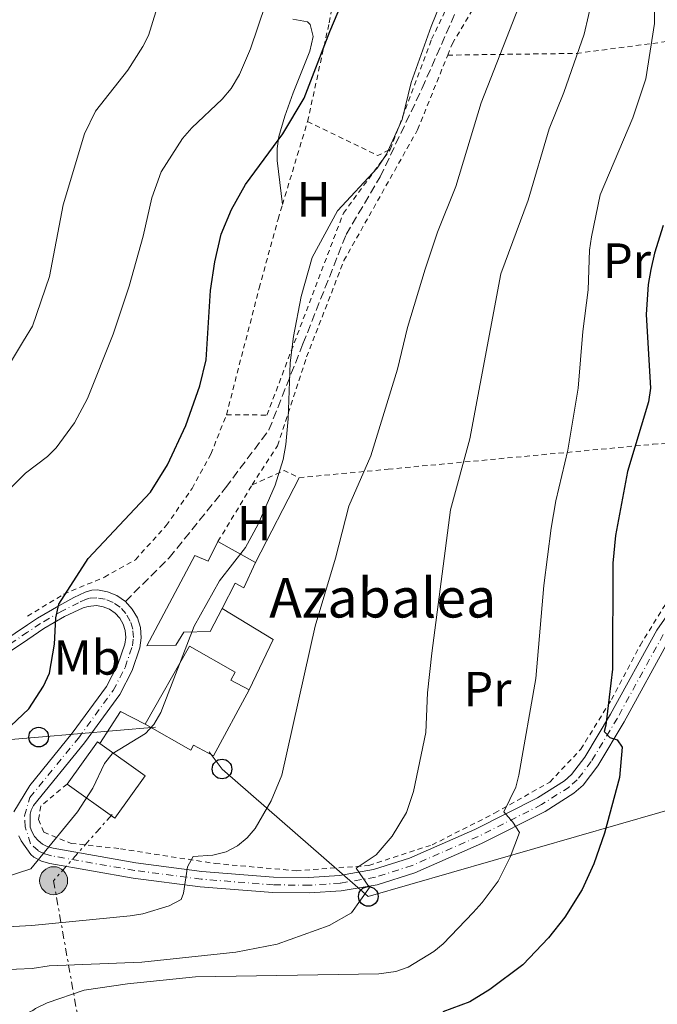
# Model space of a CAD drawing. Units: metres. Extents: x 603408 to 606835, y 4770857 to 4773222.
# Drawn here: x 605472 to 605602, y 4771581 to 4771781 of the extents above; entities that cross this region are included whole.
import ezdxf
from ezdxf.enums import TextEntityAlignment as Align

# ---------------------------------------------------------------- set-up
doc = ezdxf.new("R2010")
doc.units = ezdxf.units.M
doc.header["$MEASUREMENT"] = 0
for name, pattern in [('DGN Style 2', [1.7399219301090239, 1.043953158065414, -0.6959687720436097]), ('DGN Style 3', [2.435890702152634, 1.739921930109024, -0.6959687720436097]), ('DGN Style 4', [2.7856150101045474, 1.391937544087219, -0.6959687720436097, 0.001739921930109024, -0.6959687720436097]), ('DGN Style 7', [3.4798438602180486, 1.565929737098122, -0.6959687720436097, 0.5219765790327072, -0.6959687720436097])]:
    doc.linetypes.add(name, pattern=pattern)
for name, color, linetype, lineweight in [('contrucción  en ruinas', 1, 'DGN Style 3', 13), ('Curva de nivel directora', 30, 'Continuous', 30), ('Curva de nivel intermedia', 30, 'Continuous', 0), ('Edificio', 1, 'Continuous', 13), ('Eje pista pavimentada', 7, 'DGN Style 4', 0), ('Etiqueta de uso rústico', 92, 'Continuous', 0), ('Línea de cambio de uso (parcela vista)', 92, 'Continuous', 0), ('Línea de muro de contención', 1, 'Continuous', 13), ('Línea de pista pavimentada', 7, 'Continuous', 0), ('Línea eléctrica', 6, 'DGN Style 7', 0), ('Línea telefónica', 7, 'Continuous', 0), ('pavimentado', 23, 'Continuous', 0), ('Poste telefónico', 7, 'Continuous', 0), ('Poste tendido eléctrico', 7, 'Continuous', 0), ('Senda', 7, 'DGN Style 3', 0), ('Tela metálica o alambrada', 7, 'DGN Style 2', 0), ('Texto de Borda', 7, 'Continuous', 0), ('Transformador', 7, 'Continuous', 0)]:
    doc.layers.add(name, color=color, linetype=linetype, lineweight=lineweight)
doc.styles.add('Style-Arial', font='arial.ttf')

# ---------------------------------------------------------------- blocks, each defined once
blk = doc.blocks.new('5PELE')
at = {"layer": 'Transformador', "linetype": 'Continuous', "lineweight": 0}
h = blk.add_hatch(color=9, dxfattribs=at)
edge = h.paths.add_edge_path()
edge.add_arc((-2.000000476837158e-05, 0), 0.2850000000000001, 0, 360)
at = {"layer": 'Transformador', "color": 252, "linetype": 'Continuous', "lineweight": 0}
blk.add_circle((-2.000000476837158e-05, 0), 0.2850000000000001, dxfattribs=at)
blk = doc.blocks.new('5PTT')
at = {"layer": 'contrucción  en ruinas', "color": 7, "linetype": 'Continuous', "lineweight": 30}
blk.add_circle((2.382683753967285e-05, 4.306399822235108e-05), 0.1995000005932858, dxfattribs=at)

msp = doc.modelspace()

# ---------------------------------------------------------------- linework, layer by layer
at = {"layer": 'Curva de nivel directora', "color": 30, "linetype": 'Continuous', "lineweight": 30, "flags": 128}
for points, elevation in [([(605458.2300000002, 4771626.28), (605474.1699999993, 4771641.310000002), (605477.1899999991, 4771645.880000001), (605478.4099999995, 4771648.540000001), (605479.4399999998, 4771654.41), (605479.6599999989, 4771659.810000001), (605480.3099999994, 4771662.570000002), (605486.2599999994, 4771671.869999999), (605498.9299999984, 4771685.289999999), (605502.3899999985, 4771690.83), (605506.11, 4771698.83), (605508.9399999997, 4771706.91), (605510.2400000007, 4771712.220000001), (605511.1199999991, 4771726.27), (605512.0299999987, 4771732.070000002), (605513.3200000008, 4771737.680000001), (605515.4100000006, 4771742.710000001), (605518.2299999992, 4771747.810000001), (605525.7999999997, 4771758.060000001), (605530.1499999994, 4771765.310000001), (605535.3799999999, 4771778.850000001), (605541.0199999991, 4771792.210000002)], 525.0000000000002), ([(605603.1599999993, 4771739.500000002), (605601.3800000001, 4771733.880000002), (605600.6499999992, 4771730.529999999), (605600.0900000005, 4771727.520000001), (605599.6799999992, 4771721.400000001), (605600.5599999998, 4771706.420000001), (605600.1500000008, 4771703.689999999), (605595.8899999983, 4771689.540000001), (605593.4299999997, 4771676.51), (605592.9199999999, 4771670.880000002), (605592.8199999994, 4771649.33), (605591.5099999995, 4771638), (605591.1299999997, 4771636.720000001), (605592.3299999998, 4771635.460000001), (605593.7999999984, 4771634.990000002), (605594.8099999987, 4771633.529999999), (605594.2999999991, 4771627.34), (605591.2100000001, 4771616.039999999), (605589.0399999997, 4771609.850000001), (605586.6700000004, 4771604.580000001), (605583.1399999988, 4771598.970000001), (605579.8399999997, 4771594.770000001), (605574.6200000006, 4771589.279999999), (605567.9100000005, 4771584.300000002), (605563.8699999994, 4771581.800000001), (605558.3599999996, 4771579.76)], 500.0000000000003)]:
    msp.add_lwpolyline(points, dxfattribs=dict(at, elevation=elevation))
at = {"layer": 'Curva de nivel intermedia', "color": 30, "linetype": 'Continuous', "lineweight": 0, "flags": 128}
for points, elevation in [([(605600.5500000009, 4771842.680000001), (605601.36, 4771780.49), (605599.600000001, 4771769.23), (605597.0100000004, 4771761.350000001), (605590.3300000017, 4771745.710000001), (605588.5600000013, 4771737.159999999), (605588.1800000013, 4771734.479999999), (605587.8700000007, 4771726.380000001), (605586.8100000012, 4771717.939999999), (605585.8900000004, 4771706.45), (605583.7699999993, 4771693.850000001), (605581.3500000007, 4771683.579999999), (605580.3499999995, 4771677.970000002)], 505.0000000000001), ([(605525.4000000019, 4771793.619999999), (605519.2700000008, 4771775.34), (605516.990000001, 4771770.11), (605515.3000000011, 4771767.279999998), (605513.5000000017, 4771765.13), (605507.3200000015, 4771759.33), (605505.4400000017, 4771757.15), (605501.0899999999, 4771750.349999999), (605499.180000001, 4771745.09), (605497.4500000009, 4771737.32), (605494.61, 4771727.140000001), (605491.320000002, 4771717.369999998)], 530.0000000000001), ([(605501.9500000003, 4771790.929999999), (605500.0500000004, 4771782.859999999), (605498.5199999993, 4771778.080000001), (605497.3500000003, 4771775.800000001), (605494.3200000017, 4771771.050000001), (605487.7700000004, 4771762.67), (605485.5100000006, 4771758.09), (605481.160000001, 4771743.65), (605478.4200000007, 4771729.139999999), (605474.9699999995, 4771719.039999999), (605473.1400000011, 4771716.029999999), (605467.8000000012, 4771707.409999998)], 535), ([(605575.0600000009, 4771787.300000001), (605566.1600000004, 4771764.41), (605560.9900000005, 4771747.390000001), (605557.2900000013, 4771738.09), (605554.7499999999, 4771730.619999999), (605551.1800000002, 4771718.759999999), (605549.1300000006, 4771710.319999998), (605543.7400000015, 4771692.690000001), (605539.2700000012, 4771682.46), (605536.5599999999, 4771671.880000001), (605532.4299999992, 4771658.119999998), (605525.65, 4771627.84), (605523.4600000017, 4771622.609999998), (605520.2099999995, 4771616.970000001), (605518.550000001, 4771615.08), (605516.6199999999, 4771613.490000002), (605514.2800000019, 4771612.239999999), (605511.5999999996, 4771611.56), (605507.5800000008, 4771611.31), (605506.480000001, 4771609.189999999), (605505.6699999997, 4771603.83), (605505.2000000003, 4771602.55), (605502.7100000003, 4771601.289999999), (605497.3900000006, 4771599.689999999), (605494.7900000011, 4771599.26), (605474.7800000017, 4771597.319999999)], 515.0000000000001), ([(605588.8699999999, 4771785.98), (605587.0900000007, 4771778.34), (605582.9700000011, 4771766.489999999), (605579.9699999995, 4771759.100000001), (605575.7100000014, 4771744.640000001), (605570.1300000001, 4771729.66), (605563.8100000012, 4771696.109999999), (605559.9199999998, 4771681.74), (605556.12, 4771652.59), (605555.2400000015, 4771644.58), (605554.8700000005, 4771636.529999999), (605552.3800000005, 4771624.52), (605550.9500000001, 4771620.279999999), (605548.0599999999, 4771615.409999998), (605544.8099999999, 4771611.619999997), (605540.7199999995, 4771608.970000002), (605543.4300000009, 4771605.029999998), (605539.7699999998, 4771599.880000001), (605535.2400000012, 4771597.270000001), (605524.7000000001, 4771593.49), (605516.2700000012, 4771591.850000001), (605497.1800000005, 4771589.829999999), (605478.3600000002, 4771589.13), (605474.9000000001, 4771588.56), (605462.0900000003, 4771588.039999999)], 510), ([(605558.04, 4771784.869999999), (605556.0000000015, 4771779.890000002), (605551.9300000012, 4771768.529999999), (605550.0800000007, 4771760.970000001), (605546.890000001, 4771753.960000001), (605545.0100000012, 4771751.09), (605536.9300000009, 4771742.480000001), (605531.7699999999, 4771732.960000001), (605529.5300000003, 4771725.08), (605527.9900000002, 4771716.929999999), (605527.3100000008, 4771711.56), (605526.9300000007, 4771700.220000001), (605526.4099999999, 4771694.970000001), (605525.9000000004, 4771691.960000001), (605524.2700000008, 4771686.7), (605520.7900000007, 4771678.800000001), (605518.2100000012, 4771674.06), (605512.99, 4771667.300000001), (605507.7800000019, 4771658.119999998), (605501.0200000005, 4771640.539999999), (605499.6100000001, 4771638.149999999), (605497.9299999992, 4771636.300000001), (605491.1499999999, 4771632.15), (605489.5800000009, 4771630.199999999), (605487.1900000015, 4771625.21), (605484.1200000005, 4771620.359999999), (605474.6200000008, 4771608.83), (605463.4900000019, 4771605.220000001)], 520), ([(605491.320000002, 4771717.369999998), (605486.1500000021, 4771704.349999999), (605483.4699999999, 4771699.4), (605479.7599999995, 4771694.310000001), (605477.9700000014, 4771692.560000001), (605473.5099999999, 4771689.199999998), (605461.0900000012, 4771676.890000001)], 530.0000000000001), ([(605580.3499999995, 4771677.970000002), (605578.8899999998, 4771666.33), (605577.2800000004, 4771647.470000001), (605573.8099999992, 4771627.82), (605573.2200000014, 4771625.390000001), (605570.7800000005, 4771620.369999998), (605572.6, 4771618.31), (605573.9400000012, 4771616.180000001), (605572.0600000012, 4771611.180000001), (605569.5700000012, 4771606.289999999), (605566.3800000016, 4771601.949999998), (605564.5399999999, 4771599.960000001), (605558.4500000012, 4771593.570000002), (605556.5100000012, 4771592), (605551.320000001, 4771588.81), (605548.8300000011, 4771587.939999999), (605545.3399999997, 4771587.489999999), (605508.0600000013, 4771586.850000001), (605494.2500000001, 4771585.459999999), (605485.4600000014, 4771584.140000001), (605477.9300000012, 4771581.579999999), (605475.5599999996, 4771580.42), (605475.020000001, 4771580.050000001), (605467.1799999999, 4771576.55)], 505.0000000000002), ([(605474.7800000017, 4771597.319999999), (605460.87, 4771596.52)], 515.0000000000001)]:
    msp.add_lwpolyline(points, dxfattribs=dict(at, elevation=elevation))
at = {"layer": 'Edificio', "color": 51, "linetype": 'Continuous', "lineweight": 13, "extrusion": (0.2123382677881831, -0.1192318283631921, 0.9698949588166156), "elevation": -439852.9058997519, "flags": 128}
msp.add_lwpolyline([(4457085.129078131, 1753981.895976046), (4457085.129078131, 1753972.861945938)], dxfattribs=at)
at = {"layer": 'Edificio', "color": 51, "linetype": 'Continuous', "lineweight": 13, "extrusion": (0.1278800885677902, -0.09144913310331465, 0.9875645492840184), "elevation": -358414.4123528018, "flags": 128}
msp.add_lwpolyline([(4233517.147621835, 2254768.731165966), (4233517.152682025, 2254757.269906402), (4233506.579957685, 2254757.269906402), (4233506.576883737, 2254769.355339391)], dxfattribs=at)
at = {"layer": 'Edificio', "color": 1, "linetype": 'Continuous', "lineweight": 13, "extrusion": (0.1278800885653893, -0.09144913307725938, 0.9875645492867421), "elevation": -358414.4120720344, "flags": 128}
msp.add_lwpolyline([(4233517.152969521, 2254757.269386134), (4233506.580245181, 2254757.269386135), (4233506.577171234, 2254769.354819125), (4233517.149895577, 2254769.354819124), (4233517.147909332, 2254768.730645698), (4233517.152969521, 2254757.269386134)], close=True, dxfattribs=at)
at = {"layer": 'Edificio', "color": 51, "linetype": 'Continuous', "lineweight": 13, "extrusion": (0.1303179580251195, -0.09319249321368793, 0.9870827670589635), "elevation": -365257.240827865, "flags": 128}
msp.add_lwpolyline([(4233506.577171235, 2253670.97909363), (4233517.149895578, 2253670.979093631), (4233517.147909333, 2253670.354917328)], dxfattribs=at)
at = {"layer": 'Edificio', "color": 1, "linetype": 'Continuous', "lineweight": 13}
for points in [[(605512.6500000004, 4771675.289999999, 524.9600000000064), (605520.29, 4771671, 522.7599999999948), (605517.9299999997, 4771665.91, 522.7599999999948), (605516.1399999997, 4771666.82, 523.3500000000058), (605513.4699999997, 4771661.710000001, 523.5), (605511.0300000003, 4771657.02, 523.6399999999994), (605505.7000000002, 4771656.850000001, 523.6399999999994), (605504.0499999998, 4771654.210000001, 523.6399999999994), (605498.1600000003, 4771654.130000001, 523.6399999999994), (605507.9199999999, 4771672.42, 524.2299999999959), (605510.6500000004, 4771671.33, 524.9600000000064)], [(605518.9600000001, 4771645.15, 521.1600000000036), (605511.75, 4771631.77, 521.3000000000029), (605507.7000000002, 4771633.949999999, 521.3000000000029), (605507.0999999996, 4771632.92, 521.4499999999971), (605497.8200000003, 4771638.220000001, 525.8300000000017), (605506.8600000005, 4771654.060000001, 525.9799999999959), (605516.1500000004, 4771648.76, 521.5899999999965), (605515.2400000002, 4771647.16, 521.1600000000036)]]:
    msp.add_polyline3d(points, close=True, dxfattribs=at)
at = {"layer": 'Edificio', "color": 51, "linetype": 'Continuous', "lineweight": 13}
for points in [[(605513.4699999997, 4771661.710000001, 523.5), (605511.0300000003, 4771657.02, 523.6399999999994), (605505.7000000002, 4771656.850000001, 523.6399999999994), (605504.0499999998, 4771654.210000001, 523.6399999999994), (605498.1600000003, 4771654.130000001, 523.6399999999994), (605507.9199999999, 4771672.42, 524.2299999999959), (605510.6500000004, 4771671.33, 524.9600000000064), (605512.6500000004, 4771675.289999999, 524.9600000000064)], [(605520.29, 4771671, 522.7599999999948), (605517.9299999997, 4771665.91, 522.7599999999948), (605516.1399999997, 4771666.82, 523.3500000000058), (605513.4699999997, 4771661.710000001, 523.5)], [(605497.8200000003, 4771638.220000001, 525.8300000000017), (605506.8600000005, 4771654.060000001, 525.9799999999959), (605516.1500000004, 4771648.76, 521.5899999999965), (605515.2400000002, 4771647.16, 521.1600000000036), (605518.9600000001, 4771645.15, 521.1600000000036)], [(605518.9600000001, 4771645.15, 521.1600000000036), (605511.75, 4771631.77, 521.3000000000029), (605507.7000000002, 4771633.949999999, 521.3000000000029), (605507.0999999996, 4771632.92, 521.4499999999971), (605497.8200000003, 4771638.220000001, 525.8300000000017)]]:
    msp.add_polyline3d(points, dxfattribs=at)
at = {"layer": 'Eje pista pavimentada', "color": 7, "linetype": 'DGN Style 4', "lineweight": 0}
msp.add_polyline3d([(605603.1700000005, 4771656.430000001, 496.7400000000052), (605593.8299999975, 4771639.420000001, 499.6600000000035), (605588.539999999, 4771630.619999999, 501.3200000000071), (605585.6900000013, 4771626.900000002, 502.0700000000071), (605584.0399999997, 4771625.42, 502.429999999993), (605578.4099999992, 4771621.850000001, 503.4799999999959), (605565.5500000002, 4771615.359999999, 505.8699999999955), (605552.1299999979, 4771609.49, 508.3300000000018), (605544.6400000001, 4771607.100000001, 509.5899999999965), (605537.5199999989, 4771605.910000001, 510.6900000000023), (605531.190000001, 4771605.480000002, 511.6799999999931), (605523.890000001, 4771605.550000002, 512.8200000000071), (605509.2300000003, 4771606.710000002, 514.279999999999), (605495.6799999984, 4771608.480000001, 516.3999999999943), (605478.8099999973, 4771611.440000001, 519.25), (605477.3700000001, 4771611.850000001, 519.4499999999972), (605476.1000000006, 4771612.500000001, 519.6799999999931), (605474.5499999992, 4771613.890000001, 520.1000000000059), (605473.4800000008, 4771617.320000002, 520.7200000000012), (605473.3099999988, 4771619.57, 521.0099999999949), (605474.4200000018, 4771623.27, 521.2400000000054), (605484.2899999979, 4771635.369999999, 521.529999999999), (605491.3599999979, 4771645.040000003, 521.5899999999966), (605493.7699999996, 4771649.700000001, 521.5899999999966), (605495.2399999981, 4771654.07, 521.5899999999966), (605495.4799999995, 4771655.760000001, 521.6499999999943), (605495.3299999975, 4771657.49, 521.7700000000041), (605494.8200000002, 4771659.140000002, 521.9400000000024), (605493.9499999986, 4771660.650000001, 522.1399999999994), (605492.7800000017, 4771661.920000001, 522.6100000000006), (605491.3500000011, 4771662.910000001, 522.6399999999995), (605489.7499999985, 4771663.57, 522.9100000000036), (605488.0399999986, 4771663.86, 523.1799999999931), (605486.5199999987, 4771663.76, 523.570000000007), (605485.9400000019, 4771663.550000003, 523.6300000000047), (605484.3000000013, 4771662.850000001, 523.8500000000059), (605480.8999999972, 4771661.150000001, 524.4600000000065), (605476.5900000001, 4771658.640000002, 525.3899999999995), (605473.9600000014, 4771656.869999999, 525.8300000000017), (605462.7800000011, 4771649.460000002, 527.979999999996)], dxfattribs=at)
at = {"layer": 'Línea de cambio de uso (parcela vista)', "color": 92, "linetype": 'Continuous', "lineweight": 0}
msp.add_polyline3d([(605525.75, 4771743.720000001, 523.5200000000041), (605524.7000000002, 4771752.689999999, 524.3999999999943), (605524.6600000003, 4771755.140000001, 524.820000000007), (605525.04, 4771757.539999999, 525.4700000000012), (605526.2599999999, 4771761.689999999, 526.4400000000023), (605527.9000000004, 4771766.4, 526.929999999993), (605531.3200000003, 4771774.859999999, 527.029999999999), (605532.0199999996, 4771777.859999999, 527.029999999999), (605531.3799999999, 4771780.27, 527.1999999999971), (605530.8600000005, 4771780.84, 527.320000000007), (605527.8600000005, 4771781.359999999, 528.779999999999)], dxfattribs=at)
at = {"layer": 'Línea de muro de contención', "color": 1, "linetype": 'Continuous', "lineweight": 13, "elevation": 520.1300000000047, "flags": 128}
msp.add_lwpolyline([(605520.29, 4771671), (605529.1299999999, 4771688.24)], dxfattribs=at)
at = {"layer": 'Línea de muro de contención', "color": 1, "linetype": 'Continuous', "lineweight": 13, "extrusion": (0.05775724281915767, 0.001664962267675063, 0.9983292687297995), "elevation": 43435.52815891329, "flags": 128}
msp.add_lwpolyline([(4752232.514487744, -741486.203176073), (4752225.908008911, -741496.4141034267), (4752215.803170091, -741491.2221064674)], dxfattribs=at)
at = {"layer": 'Línea de muro de contención', "color": 1, "linetype": 'Continuous', "lineweight": 13, "extrusion": (0.1764876917976606, -0.04721364491015365, 0.9831698563209879), "elevation": -117912.4190686738, "flags": 128}
msp.add_lwpolyline([(4766017.923811623, 637401.1066805162), (4766025.285829307, 637398.6982794633), (4766024.114605323, 637393.1151679319)], dxfattribs=at)
at = {"layer": 'Línea de pista pavimentada', "color": 7, "linetype": 'Continuous', "lineweight": 0}
for points in [[(605611.7499999992, 4771671.449999999, 493.6499999999943), (605601.8299999972, 4771657.27, 496.7400000000052), (605592.4699999985, 4771640.199999999, 499.6600000000035), (605587.2399999981, 4771631.510000001, 501.3200000000071), (605584.5200000001, 4771627.970000001, 502.0700000000071), (605583.0899999996, 4771626.689999999, 502.429999999993), (605577.6299999991, 4771623.220000001, 503.4799999999959), (605564.8799999974, 4771616.790000002, 505.8699999999955), (605551.5799999981, 4771610.970000002, 508.3300000000018), (605544.2699999991, 4771608.640000001, 509.5899999999965), (605537.3299999988, 4771607.480000001, 510.6900000000023), (605531.1499999985, 4771607.060000001, 511.6799999999931), (605523.9600000002, 4771607.120000001, 512.8200000000071), (605509.3899999991, 4771608.28, 514.279999999999), (605495.920000002, 4771610.040000002, 516.3999999999943), (605479.1700000016, 4771612.980000001, 519.25), (605477.949999999, 4771613.320000002, 519.4499999999972), (605476.9600000011, 4771613.830000001, 519.6799999999931), (605476.0799999981, 4771614.53, 519.9100000000036), (605475.3500000017, 4771615.380000002, 520.1600000000036), (605474.7999999997, 4771616.360000002, 520.3999999999943), (605474.5000000001, 4771617.26, 520.5899999999966), (605474.4699999989, 4771619.91, 521.0399999999936), (605474.699999999, 4771620.730000001, 521.1399999999994), (605475.1799999997, 4771621.700000001, 521.2400000000054), (605485.5399999997, 4771634.41, 521.529999999999), (605492.699999999, 4771644.210000001, 521.5899999999966), (605495.2299999992, 4771649.080000003, 521.5899999999966), (605496.7800000004, 4771653.699999999, 521.5899999999966), (605497.0599999975, 4771655.710000001, 521.6499999999943), (605496.8899999999, 4771657.790000002, 521.7700000000041), (605496.2699999985, 4771659.779999999, 521.9400000000024), (605495.2299999992, 4771661.580000001, 522.1399999999994), (605493.8199999988, 4771663.120000001, 522.3800000000047)], [(605493.8199999988, 4771663.120000001, 522.3800000000047), (605492.1099999989, 4771664.310000002, 522.6399999999995), (605490.1799999999, 4771665.100000001, 522.9100000000036), (605488.129999998, 4771665.440000001, 523.1799999999931), (605487.0100000004, 4771665.380000001, 523.6399999999995), (605485.6400000004, 4771665.000000001, 523.7899999999937), (605483.3700000015, 4771663.890000002, 524.0700000000071), (605480.3299999973, 4771662.250000001, 524.4600000000065), (605475.9299999984, 4771659.689999999, 525.3899999999995), (605473.9400000013, 4771658.34, 525.7200000000013), (605458.609999998, 4771648.08, 528.7100000000065), (605452.1599999995, 4771644.430000001, 529.6799999999931), (605445.8599999985, 4771641.5, 530.8800000000048), (605441.14, 4771640.220000002, 531.8399999999965), (605437.4899999978, 4771639.609999999, 532.570000000007), (605430.5100000018, 4771639.330000003, 533.9600000000066), (605423.1800000004, 4771640.230000001, 535.1600000000036), (605411.9200000018, 4771644.190000001, 536.7500000000001), (605400.1999999982, 4771647.560000001, 537.029999999999)], [(605471.1799999987, 4771620.359999999, 521.0399999999936), (605474.3900000006, 4771625.720000002, 521.2899999999937), (605483.0399999986, 4771636.340000001, 521.529999999999), (605490.0100000022, 4771645.87, 521.5899999999966), (605492.3099999978, 4771650.32, 521.5899999999966), (605493.6999999981, 4771654.430000001, 521.5899999999966), (605493.8900000004, 4771655.800000001, 521.6499999999943), (605493.7800000008, 4771657.190000001, 521.7700000000041), (605493.3599999984, 4771658.51, 521.9400000000024), (605492.6700000021, 4771659.710000002, 522.1399999999994), (605491.7399999978, 4771660.730000001, 522.3800000000047), (605490.6000000001, 4771661.520000001, 522.6399999999995), (605489.3199999994, 4771662.040000001, 522.9100000000036), (605487.9499999991, 4771662.27, 523.1799999999931), (605486.2300000003, 4771662.100000001, 523.4700000000012), (605485.2299999989, 4771661.82, 523.6399999999995), (605481.4699999995, 4771660.060000001, 524.4600000000065), (605477.2399999984, 4771657.600000001, 525.3899999999995), (605473.9799999993, 4771655.4, 525.9400000000023), (605459.9699999992, 4771646.040000002, 528.5500000000029)], [(605604.5100000016, 4771655.600000001, 496.7400000000052), (605595.1999999998, 4771638.630000002, 499.6600000000035), (605589.850000001, 4771629.730000001, 501.3200000000071), (605586.8500000016, 4771625.82, 502.0700000000071), (605584.9999999985, 4771624.160000003, 502.429999999993), (605579.1900000015, 4771620.470000002, 503.4799999999959), (605566.2199999986, 4771613.930000002, 505.8699999999955), (605552.6900000012, 4771608.02, 508.3300000000018), (605545.0100000012, 4771605.560000001, 509.5899999999965), (605537.6999999998, 4771604.350000001, 510.6900000000023), (605531.2399999979, 4771603.910000001, 511.6799999999931), (605523.8199999994, 4771603.970000002, 512.8200000000071), (605509.0599999982, 4771605.140000001, 514.279999999999), (605495.4400000015, 4771606.920000002, 516.3999999999943), (605478.4600000009, 4771609.900000001, 519.25), (605476.7899999989, 4771610.37, 519.4499999999972), (605475.2399999977, 4771611.170000001, 519.6799999999931), (605474.5799999983, 4771611.689999999, 519.7899999999936), (605472.6200000005, 4771614.520000001, 520.5399999999937), (605472.1499999987, 4771615.5, 520.6699999999983)]]:
    msp.add_polyline3d(points, dxfattribs=at)
at = {"layer": 'Línea eléctrica', "color": 6, "linetype": 'DGN Style 7', "lineweight": 0}
msp.add_polyline3d([(605491.1100000002, 4771619.810000001, 518.5399999999936), (605479.2399999992, 4771606.390000002, 518), (605495.1700000016, 4771516.930000001, 503.320000000007), (605500.7100000003, 4771466.690000001, 500.4799999999959), (605531.2199999985, 4771448.690000001, 493.9600000000065)], dxfattribs=at)
at = {"layer": 'Línea telefónica', "color": 7, "linetype": 'Continuous', "lineweight": 0, "extrusion": (0.2364080012157162, -0.007334959750203126, 0.971626191148969), "elevation": 108650.9411594607, "flags": 128}
msp.add_lwpolyline([(4788116.794792373, -444275.7776418301), (4788087.120486391, -444180.8603722524), (4788112.065748417, -444149.4409387664), (4788115.452208329, -444146.6140522711)], dxfattribs=at)
at = {"layer": 'Línea telefónica', "color": 7, "linetype": 'Continuous', "lineweight": 0}
msp.add_polyline3d([(605499.9400000013, 4771637.57, 519.8899999999994), (605476.1999999994, 4771635.560000001, 523.1300000000047), (605383.172913845, 4771627.707508652, 532.9774000000034), (605381.0700000002, 4771627.529999999, 533.1999999999971), (605256.9799999995, 4771638.260000001, 543.1699999999983), (605201.5100000012, 4771640.580000001, 549)], dxfattribs=at)
at = {"layer": 'pavimentado', "color": 23, "linetype": 'Continuous', "lineweight": 0}
for points in [[(605458.6099999985, 4771648.08, 528.7100000000064), (605473.9400000018, 4771658.34, 525.7200000000012), (605475.9299999989, 4771659.689999999, 525.3899999999994), (605480.3299999977, 4771662.250000001, 524.4600000000064), (605483.370000002, 4771663.890000002, 524.070000000007), (605485.6400000007, 4771665, 523.7899999999936), (605487.0100000009, 4771665.38, 523.6399999999994), (605488.1299999985, 4771665.440000001, 523.179999999993), (605490.1800000004, 4771665.100000001, 522.9100000000036), (605492.1099999994, 4771664.310000001, 522.6399999999994), (605493.8199999993, 4771663.12, 522.3800000000047), (605495.2299999996, 4771661.58, 522.1399999999994), (605496.269999999, 4771659.779999998, 521.9400000000023), (605496.8900000004, 4771657.790000002, 521.7700000000041), (605497.0599999981, 4771655.710000001, 521.6499999999943), (605496.7800000008, 4771653.699999999, 521.5899999999965), (605495.2299999996, 4771649.080000001, 521.5899999999965), (605492.6999999996, 4771644.210000001, 521.5899999999965), (605485.5400000003, 4771634.409999999, 521.529999999999), (605475.1800000002, 4771621.7, 521.2400000000052), (605474.6999999996, 4771620.73, 521.1399999999994), (605474.4699999993, 4771619.909999999, 521.0399999999936), (605474.5000000006, 4771617.259999999, 520.5899999999965), (605474.8, 4771616.36, 520.3999999999943), (605475.3500000022, 4771615.380000001, 520.1600000000036), (605476.0799999987, 4771614.529999999, 519.9100000000036), (605476.9600000015, 4771613.83, 519.679999999993), (605477.9499999996, 4771613.32, 519.4499999999971), (605479.1700000021, 4771612.980000001, 519.25), (605495.9200000025, 4771610.040000001, 516.3999999999943), (605509.3899999995, 4771608.28, 514.279999999999), (605523.9600000007, 4771607.12, 512.820000000007), (605531.149999999, 4771607.06, 511.679999999993), (605537.3299999993, 4771607.48, 510.6900000000023), (605544.2699999996, 4771608.640000001, 509.5899999999965), (605551.5799999986, 4771610.970000002, 508.3300000000018), (605564.8799999979, 4771616.790000002, 505.8699999999953), (605577.6299999997, 4771623.220000001, 503.4799999999959), (605583.0900000001, 4771626.689999999, 502.429999999993), (605584.5200000008, 4771627.970000001, 502.070000000007), (605587.2399999986, 4771631.51, 501.320000000007), (605592.4699999989, 4771640.199999998, 499.6600000000035), (605601.8299999977, 4771657.269999999, 496.7400000000052), (605611.7499999997, 4771671.449999998, 493.6499999999942)], [(605471.1799999991, 4771620.359999999, 521.0399999999936), (605474.3900000011, 4771625.720000001, 521.2899999999936), (605483.039999999, 4771636.340000001, 521.529999999999), (605490.0100000027, 4771645.869999999, 521.5899999999965), (605492.3099999983, 4771650.319999999, 521.5899999999965), (605493.6999999986, 4771654.430000001, 521.5899999999965), (605493.890000001, 4771655.8, 521.6499999999943), (605493.7800000012, 4771657.190000001, 521.7700000000041), (605493.3599999989, 4771658.509999999, 521.9400000000023), (605492.6700000026, 4771659.710000002, 522.1399999999994), (605491.7399999984, 4771660.730000001, 522.3800000000047), (605490.6000000006, 4771661.52, 522.6399999999994), (605489.3199999998, 4771662.040000001, 522.9100000000036), (605487.9499999997, 4771662.269999999, 523.179999999993), (605486.2300000008, 4771662.099999999, 523.4700000000012), (605485.2299999995, 4771661.819999999, 523.6399999999994), (605481.4699999999, 4771660.060000001, 524.4600000000064), (605477.2399999987, 4771657.600000001, 525.3899999999994), (605473.9799999997, 4771655.399999999, 525.9400000000023), (605459.9699999996, 4771646.040000001, 528.5500000000029)], [(605604.5100000021, 4771655.599999999, 496.7400000000052), (605595.2000000003, 4771638.630000002, 499.6600000000035), (605589.8500000016, 4771629.730000001, 501.320000000007), (605586.8500000021, 4771625.819999999, 502.070000000007), (605584.999999999, 4771624.160000001, 502.429999999993), (605579.190000002, 4771620.470000001, 503.4799999999959), (605566.219999999, 4771613.930000001, 505.8699999999953), (605552.6900000017, 4771608.019999999, 508.3300000000018), (605545.0100000016, 4771605.56, 509.5899999999965), (605537.7000000003, 4771604.350000001, 510.6900000000023), (605531.2399999984, 4771603.91, 511.679999999993), (605523.8199999998, 4771603.970000001, 512.820000000007), (605509.0599999987, 4771605.140000001, 514.279999999999), (605495.440000002, 4771606.920000001, 516.3999999999943), (605478.4600000014, 4771609.9, 519.25), (605476.7899999995, 4771610.37, 519.4499999999971), (605475.2399999984, 4771611.17, 519.679999999993), (605474.5799999988, 4771611.689999999, 519.7899999999936), (605472.6200000008, 4771614.520000001, 520.5399999999936), (605472.1499999992, 4771615.5, 520.6699999999983)]]:
    msp.add_polyline3d(points, dxfattribs=at)
at = {"layer": 'Senda', "color": 7, "linetype": 'DGN Style 3', "lineweight": 0}
msp.add_polyline3d([(605493.8199999988, 4771663.120000001, 522.8300000000019), (605502.7500000006, 4771671.980000001, 522.3600000000007), (605514.1999999991, 4771686.210000004, 522.0800000000019), (605522.9899999979, 4771697.940000001, 520.8999999999943), (605529.9200000014, 4771715.42, 519.5200000000042), (605538.699999999, 4771737.640000002, 519.0899999999965), (605545.629999998, 4771749.37, 519.5399999999937), (605554.1499999985, 4771767.340000001, 519.179999999993), (605561.0700000009, 4771783.070000002, 518.8200000000071), (605571.1900000018, 4771803.540000002, 517.8600000000007), (605574.1199999999, 4771812.529999999, 516.8399999999966), (605575.7199999981, 4771833.5, 516.1000000000058), (605576.7799999998, 4771854.400000001, 515.3200000000071), (605577.3200000006, 4771873.380000002, 513.2899999999937), (605572.7899999977, 4771889.609999999, 511.4999999999999), (605569.0599999973, 4771903.100000001, 509.429999999993), (605567.1999999997, 4771915.090000001, 509.4499999999971), (605568.2600000014, 4771922.08, 508.9299999999931), (605571.4600000001, 4771933.07, 508.679999999993), (605574.6599999985, 4771941.430000001, 507.570000000007), (605576.7100000004, 4771946.900000001, 507.0500000000029)], dxfattribs=at)
at = {"layer": 'Tela metálica o alambrada', "color": 7, "linetype": 'DGN Style 2', "lineweight": 0, "extrusion": (-0.02246362593751837, -0.07416073767524588, 0.9969932650209843), "elevation": -366956.3923018534, "flags": 128}
msp.add_lwpolyline([(-803791.8846544944, 4728156.242094595), (-803791.8846544945, 4728173.922193576)], dxfattribs=at)
at = {"layer": 'Tela metálica o alambrada', "color": 7, "linetype": 'DGN Style 2', "lineweight": 0, "extrusion": (0.2595061273936092, -0.07431288225149807, 0.9628780636075615), "elevation": -196958.9092942802, "flags": 128}
msp.add_lwpolyline([(4754076.581508694, 704506.970440478), (4754073.878023276, 704490.7073698397), (4754075.770718673, 704488.5587181379)], dxfattribs=at)
at = {"layer": 'Tela metálica o alambrada', "color": 7, "linetype": 'DGN Style 2', "lineweight": 0, "extrusion": (0.3183502245405521, -0.2560005264148607, 0.91275235689112), "elevation": -1028310.821775976, "flags": 128}
msp.add_lwpolyline([(4097983.607175836, 2298859.800992038), (4097989.938904645, 2298856.227057192), (4097990.70145937, 2298852.653122345)], dxfattribs=at)
at = {"layer": 'Tela metálica o alambrada', "color": 7, "linetype": 'DGN Style 2', "lineweight": 0, "extrusion": (0.01153031984094408, 0.01909553689229193, 0.999751175140675), "elevation": 98621.35616642909, "flags": 128}
msp.add_lwpolyline([(1948132.149230196, -4396656.214928062), (1948132.149230196, -4396669.663816493)], dxfattribs=at)
at = {"layer": 'Tela metálica o alambrada', "color": 7, "linetype": 'DGN Style 2', "lineweight": 0}
for points in [[(605547.6799999997, 4771754.930000001, 519.9199999999983), (605556.0800000001, 4771777.310000001, 519.9199999999983), (605561.6299999999, 4771788.890000001, 519.4799999999959), (605568.4900000002, 4771799.75, 519.0399999999936), (605571.3899999997, 4771806.52, 518.6000000000058), (605572.3799999999, 4771816.640000001, 518.3099999999977), (605574.4900000002, 4771846.980000001, 517.7299999999959), (605575.4500000002, 4771858.789999999, 516.5599999999977), (605573.7199999997, 4771875.789999999, 515.3899999999994), (605572.29, 4771884.75, 514.8000000000029), (605569.0099999999, 4771891.439999999, 514.2200000000012), (605564.7400000002, 4771902.800000001, 513.0500000000029), (605562.8899999997, 4771914.75, 511.8800000000047), (605541.7199999997, 4771889.76, 525.6199999999953)], [(605559.3399999999, 4771774.08, 518.8500000000058), (605560.29, 4771776.430000001, 518.8099999999977), (605567.6100000005, 4771788.689999999, 518.5200000000041), (605573.79, 4771801.5, 517.6399999999994), (605576.25, 4771813.32, 517.3500000000058), (605578.2100000001, 4771834.300000001, 516.7599999999948), (605580.2100000001, 4771851.730000001, 515.8800000000047), (605578.8799999999, 4771880.720000001, 513.8399999999965)], [(605530.8600000005, 4771760.59, 524.8899999999994), (605535.2599999999, 4771780.67, 526.0599999999977), (605539.4400000004, 4771803.75, 526.6399999999994), (605542.8099999996, 4771830.550000001, 526.9400000000023), (605543.0899999999, 4771833.4, 526.8899999999994)], [(605559.3399999999, 4771774.08, 518.8500000000058), (605585.5300000003, 4771774.430000001, 509.7899999999936), (605617.4699999997, 4771778.619999999, 497.8000000000029), (605621.7199999997, 4771782.789999999, 495.1699999999983), (605650.8799999999, 4771788.15, 483.1399999999995)], [(605519.5999999996, 4771686.800000001, 522.029999999999), (605524.7300000006, 4771694.730000001, 520.5599999999977), (605530.6600000003, 4771712.77, 520.2700000000041), (605538.25, 4771732.34, 519.1000000000058), (605553.2300000006, 4771758.930000001, 519.1000000000058), (605559.3399999999, 4771774.08, 518.8500000000058)], [(605514.3700000001, 4771701.050000001, 524.1600000000036), (605522.5999999996, 4771700.970000001, 521.529999999999), (605538.1299999999, 4771741.980000001, 519.7700000000041), (605547.6799999997, 4771754.930000001, 519.9199999999983)], [(605514.3700000001, 4771701.050000001, 524.1600000000036), (605521.0300000003, 4771726.77, 523.279999999999), (605524.8600000005, 4771740.77, 523.279999999999), (605525.75, 4771743.720000001, 523.5200000000041)], [(605473.9100000003, 4771660.130000001, 526.2400000000052), (605481.2800000003, 4771664.57, 525.0399999999936), (605489.5599999996, 4771668.050000001, 524.1600000000036), (605495.8700000001, 4771671.600000001, 523.8699999999953), (605502.1399999997, 4771678.52, 524.0099999999948), (605507.3700000001, 4771686.07, 524.0099999999948), (605511.2000000002, 4771693.050000001, 524.1600000000036), (605514.3700000001, 4771701.050000001, 524.1600000000036)], [(605481.9800000006, 4771626.029999999, 520.7200000000012), (605476.6200000001, 4771621.560000001, 520.7200000000012), (605476.1900000004, 4771618.84, 520.7200000000012), (605477.25, 4771616.230000001, 520.5800000000017), (605482.7999999998, 4771613.970000001, 519.9900000000052), (605492.8300000001, 4771612.890000001, 518.3800000000047), (605512.0499999998, 4771609.880000001, 514.4400000000023), (605528.54, 4771608.42, 512.679999999993), (605543.3099999996, 4771609.470000001, 510.6399999999995), (605556.1600000003, 4771613.67, 508.1499999999942), (605568.8899999997, 4771620.109999999, 505.6699999999983), (605580.1200000001, 4771626.439999999, 503.4700000000012), (605586.3899999997, 4771633.08, 502.3000000000029), (605592.6200000001, 4771643.17, 500.3999999999942), (605598.4500000002, 4771654.199999999, 498.3600000000006), (605604.3099999996, 4771663.640000001, 497.0399999999936), (605611.5700000003, 4771673.369999999, 495), (605616.3300000001, 4771680.730000001, 493.1000000000058), (605618.9699999997, 4771686.57, 492.6600000000035), (605620.2999999998, 4771691.550000001, 491.929999999993), (605620.7000000002, 4771696.42, 491.3300000000018)], [(605529.1299999999, 4771688.24, 518.8099999999977), (605547.25, 4771689.980000001, 514.4199999999983), (605601.0700000003, 4771695.029999999, 498.929999999993), (605620.7000000002, 4771696.42, 491.3300000000018)]]:
    msp.add_polyline3d(points, dxfattribs=at)

# ---------------------------------------------------------------- block references
at = {"layer": 'Poste telefónico', "color": 7, "linetype": 'Continuous', "lineweight": 0, "xscale": 10, "yscale": 10, "zscale": 10}
for p in [(605476.1999999994, 4771635.560000001, 523.1300000000047), (605513.4699999987, 4771629.080000001, 517.0899999999965), (605543.2100000001, 4771603.199999999, 509.6600000000035)]:
    msp.add_blockref('5PTT', p, dxfattribs=at)
at = {"layer": 'Poste tendido eléctrico', "color": 7, "linetype": 'Continuous', "lineweight": 0, "xscale": 10, "yscale": 10, "zscale": 10}
msp.add_blockref('5PELE', (605479.2399999992, 4771606.390000002, 518), dxfattribs=at)

# ---------------------------------------------------------------- texts
at = {"layer": 'Etiqueta de uso rústico', "color": 92, "linetype": 'Continuous', "lineweight": 0, "style": 'Style-Arial'}
for s, p in [('H', (605532.1116459899, 4771744.790010001, 521.8000000000029)), ('Pr', (605595.7954566104, 4771732.34001, 503.1399999999995)), ('H', (605520.0016459919, 4771679.030009999, 520.2899999999936)), ('Mb', (605486.0602462421, 4771651.74001, 523.5099999999948)), ('Pr', (605567.4254566092, 4771645.310010002, 507.929999999993))]:
    msp.add_text(s, height=7.000000000000002, dxfattribs=at).set_placement(p, align=Align.MIDDLE_CENTER)
at = {"layer": 'Texto de Borda', "color": 7, "linetype": 'Continuous', "lineweight": 0, "style": 'Style-Arial'}
msp.add_text('Azabalea', height=8, dxfattribs=at).set_placement((605523.070000001, 4771659.850000001, 518.7899999999936))

doc.saveas('drawing.dxf')
